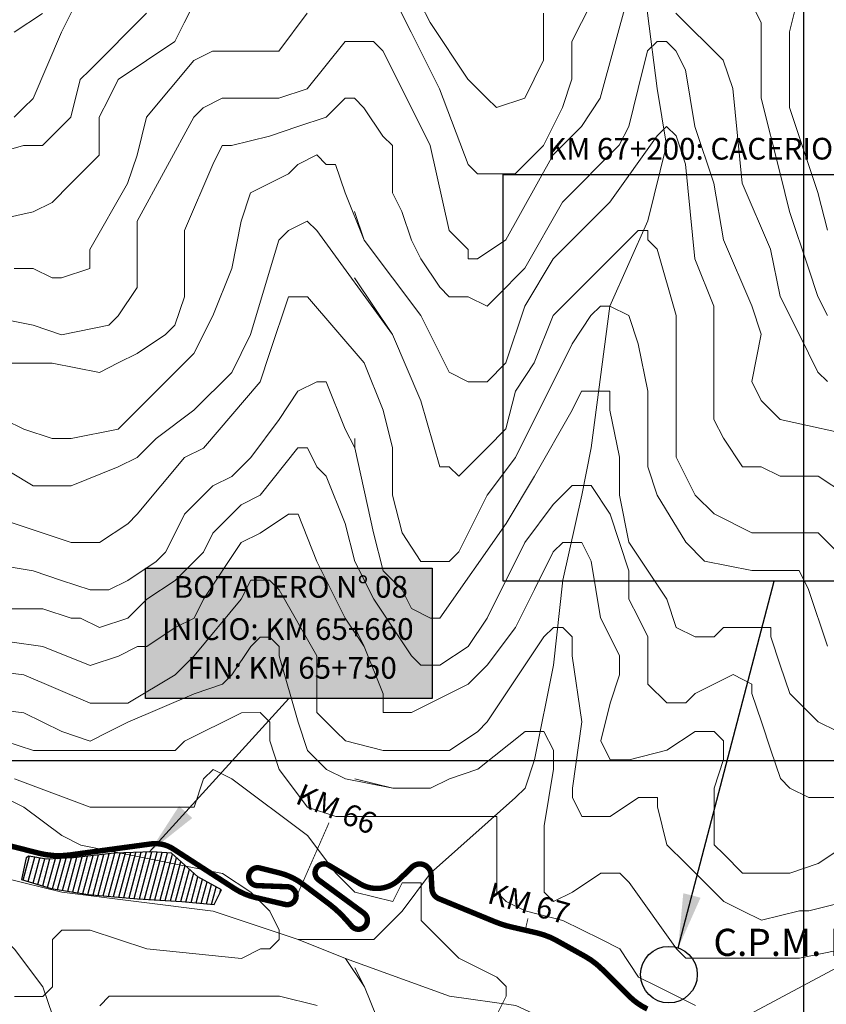
# Model space of a CAD drawing. Units: feet. Extents: x 177199 to 226668, y 8938151 to 8950846.
# Drawn here: x 190555 to 192042, y 8943551 to 8945366 of the extents above; entities that cross this region are included whole.
import ezdxf
from ezdxf.enums import TextEntityAlignment as Align

# ---------------------------------------------------------------- set-up
doc = ezdxf.new("R2010")
doc.units = ezdxf.units.FT
doc.header["$LTSCALE"] = 0.5
doc.header["$MEASUREMENT"] = 0
doc.layers.get('0').update_dxf_attribs({"linetype": 'CONTINUOUS'})
for name, color, linetype in [('CACERIOS', 7, 'CONTINUOUS'), ('COORDENADAS', 7, 'CONTINUOUS'), ('curvas', 8, 'CONTINUOUS'), ('EJE_ESTACA', 7, 'CONTINUOUS'), ('EJE_LINEA', 7, 'CONTINUOUS'), ('EJE_TEXTO', 1, 'CONTINUOUS'), ('FOTOS', 7, 'CONTINUOUS'), ('malla', 8, 'CONTINUOUS'), ('POBLADOS', 7, 'CONTINUOUS'), ('RIOS', 150, 'CONTINUOUS')]:
    doc.layers.add(name, color=color, linetype=linetype)
doc.styles.add('ARIAL', font='ARIAL.TTF')
doc.styles.add('M', font='romand.shx')
doc.styles.add('WMF-Arial0', font='ARIAL.TTF')
doc.styles.add('WMF-System11', font='txt')
doc.dimstyles.get("Standard").update_dxf_attribs({"dimtxt": 6, "dimasz": 100, "dimexe": 0.18, "dimexo": 0.0625, "dimgap": 0.09, "dimtad": 0, "dimtih": 1, "dimtoh": 1, "dimdec": 4, "dimzin": 4, "dimdsep": 46, "dimtxsty": 'Standard', "dimcen": 0.09, "dimaunit": 1, "dimadec": 4, "dimazin": 1, "dimtfac": 1, "dimtdec": 4, "dimtofl": 0, "dimtmove": 2, "dimatfit": 3, "dimfxl": 0, "dimtolj": 1, "dimtzin": 0, "dimarcsym": 0})
picture_1 = doc.add_image_def('image8.jpg', size_in_pixel=(640, 480))

msp = doc.modelspace()

# ---------------------------------------------------------------- hatches: boundary and pattern name
msp.add_hatch(color=254).paths.add_polyline_path([(191315.4, 8944354.7), (190786.6, 8944354.7), (190786.6, 8944114.6), (191315.4, 8944114.6)])
h = msp.add_hatch()
h.set_pattern_fill('SACNCR', color=256, scale=100, angle=30, style=0)
h.set_pattern_definition([(75, (-634497.745, 48559.816), (-9.055554621, 2.426428548), []), (75, (-634492.004, 48563.13), (-9.055554621, 2.426428548), [0, -9.375])])
h.paths.add_polyline_path([(190883.5, 8943785.9), (190834.7, 8943829.2), (190799.5, 8943831.9), (190729.1, 8943829.2), (190650, 8943820.7), (190650, 8943820.9), (190604.5, 8943818.3), (190572, 8943823.7), (190566.6, 8943821), (190558.5, 8943780.5), (190612.7, 8943764.2), (190680.4, 8943753.4), (190772.4, 8943745.3), (190853.7, 8943739.9), (190913.2, 8943734.4), (190926.8, 8943761.5)])

# ---------------------------------------------------------------- linework, layer by layer
msp.add_lwpolyline([(190786.6, 8944354.7), (191315.4, 8944354.7), (191315.4, 8944114.6), (190786.6, 8944114.6)], close=True)
at = {"flags": 128}
msp.add_lwpolyline([(190566.6, 8943821), (190558.5, 8943780.5), (190612.7, 8943764.2), (190680.4, 8943753.4), (190772.4, 8943745.3), (190853.7, 8943739.9), (190913.2, 8943734.4), (190926.8, 8943761.5), (190883.5, 8943785.9), (190834.7, 8943829.2), (190799.5, 8943831.9), (190729.1, 8943829.2), (190653.3, 8943821), (190604.5, 8943818.3), (190572, 8943823.7), (190566.6, 8943821)], dxfattribs=at)
at = {"layer": 'CACERIOS'}
msp.add_circle((191751.8, 8943605.3), 52.2, dxfattribs=at)
at = {"layer": 'curvas', "lineweight": 0}
for points in [[(191642.6, 8945465.8), (191590.4, 8945361.2), (191573, 8945326.3), (191573, 8945256.6), (191555.6, 8945204.3), (191520.8, 8945134.6), (191468.5, 8945082.3), (191433.7, 8945082.2), (191398.8, 8945082.2), (191381.4, 8945099.6), (191329, 8945239.1), (191276.7, 8945343.6), (191241.8, 8945413.3)], [(191642.6, 8945465.8), (191590.4, 8945361.2), (191573, 8945326.3), (191573, 8945256.6), (191555.6, 8945204.3), (191520.8, 8945134.6), (191468.5, 8945082.3), (191433.7, 8945082.2), (191398.8, 8945082.2), (191381.4, 8945099.6), (191329, 8945239.1), (191276.7, 8945343.6), (191241.8, 8945413.3)], [(192043.8, 8944978), (192026.3, 8945047.7), (191974, 8945204.5), (191973.9, 8945256.8), (191973.9, 8945344), (191991.3, 8945413.7)], [(192043.8, 8944978), (192026.3, 8945047.7), (191974, 8945204.5), (191973.9, 8945256.8), (191973.9, 8945344), (191991.3, 8945413.7)], [(190875.7, 8945395.7), (190858.3, 8945360.8), (190840.9, 8945326), (190736.4, 8945256.2), (190719, 8945221.3), (190701.5, 8945186.4), (190701.6, 8945116.7), (190649.3, 8945064.4), (190614.5, 8945029.5), (190579.6, 8945012.1), (190422.8, 8944977.1)], [(191520.7, 8945378.6), (191520.7, 8945343.7), (191520.7, 8945291.5), (191485.9, 8945221.7), (191433.6, 8945204.3), (191416.2, 8945221.7), (191381.3, 8945256.5), (191311.5, 8945361.1), (191294.1, 8945395.9)], [(191520.7, 8945378.6), (191520.7, 8945343.7), (191520.7, 8945291.5), (191485.9, 8945221.7), (191433.6, 8945204.3), (191416.2, 8945221.7), (191381.3, 8945256.5), (191311.5, 8945361.1), (191294.1, 8945395.9)], [(192043.9, 8944821.1), (192026.4, 8944856), (192009, 8944908.2), (191974.1, 8945012.8), (191956.6, 8945082.5), (191921.7, 8945221.9), (191921.6, 8945344), (191921.6, 8945361.4), (191904.1, 8945396.2)], [(192043.9, 8944821.1), (192026.4, 8944856), (192009, 8944908.2), (191974.1, 8945012.8), (191956.6, 8945082.5), (191921.7, 8945221.9), (191921.6, 8945344), (191921.6, 8945361.4), (191904.1, 8945396.2)], [(190788.6, 8945378.2), (190684.1, 8945273.6), (190666.6, 8945256.1), (190649.2, 8945186.4), (190614.4, 8945151.5), (190597, 8945134.1), (190562.1, 8945134.1), (190440.1, 8945099.1)], [(190596.9, 8945378.1), (190544.6, 8945343.2)], [(191084.9, 8945378.4), (191032.7, 8945308.6), (190962.9, 8945308.6), (190910.6, 8945308.6), (190875.8, 8945291.1), (190788.7, 8945186.5), (190771.3, 8945116.8), (190753.9, 8945064.5), (190684.2, 8944942.4), (190684.3, 8944907.5), (190632, 8944890.1), (190614.5, 8944890.1), (190579.7, 8944907.5), (190544.8, 8944907.5)], [(192113.7, 8944594.5), (191956.8, 8944629.3), (191922, 8944664.2), (191904.5, 8944699), (191921.9, 8944786.2), (191904.4, 8944838.5), (191852.1, 8944960.4), (191834.6, 8945065), (191799.7, 8945169.6), (191782.2, 8945274.2), (191764.7, 8945309), (191747.3, 8945326.4), (191729.9, 8945326.4), (191712.5, 8945309), (191695.1, 8945239.3), (191677.7, 8945169.5), (191660.3, 8945134.7), (191555.7, 8945030), (191486.1, 8944908), (191433.8, 8944855.6), (191416.4, 8944838.2), (191381.5, 8944855.6), (191346.6, 8944855.6), (191329.2, 8944873), (191294.3, 8944925.3), (191276.9, 8944960.1), (191259.4, 8945012.4), (191242, 8945047.3), (191241.9, 8945134.4), (191224.5, 8945151.9), (191189.6, 8945204.1), (191172.1, 8945221.5), (191154.7, 8945221.5), (191119.9, 8945186.7), (191067.6, 8945169.2), (191015.3, 8945151.7), (190945.6, 8945134.3), (190928.2, 8945134.3), (190910.8, 8945099.4), (190858.5, 8944977.4), (190858.6, 8944855.3), (190841.2, 8944803), (190823.8, 8944785.6), (190771.5, 8944750.7), (190736.6, 8944733.3), (190701.8, 8944715.8), (190614.6, 8944733.2), (190492.6, 8944733.1)], [(192113.7, 8944594.5), (191956.8, 8944629.3), (191922, 8944664.2), (191904.5, 8944699), (191921.9, 8944786.2), (191904.4, 8944838.5), (191852.1, 8944960.4), (191834.6, 8945065), (191799.7, 8945169.6), (191782.2, 8945274.2), (191764.7, 8945309), (191747.3, 8945326.4), (191729.9, 8945326.4), (191712.5, 8945309), (191695.1, 8945239.3), (191677.7, 8945169.5), (191660.3, 8945134.7), (191555.7, 8945030), (191486.1, 8944908), (191433.8, 8944855.6), (191416.4, 8944838.2), (191381.5, 8944855.6), (191346.6, 8944855.6), (191329.2, 8944873), (191294.3, 8944925.3), (191276.9, 8944960.1), (191259.4, 8945012.4), (191242, 8945047.3), (191241.9, 8945134.4), (191224.5, 8945151.9), (191189.6, 8945204.1), (191172.1, 8945221.5)], [(192078.9, 8944489.9), (192026.6, 8944524.8), (191956.9, 8944524.7), (191922, 8944542.1), (191887.2, 8944542.1), (191852.3, 8944594.4), (191834.8, 8944629.3), (191834.8, 8944681.5), (191834.7, 8944803.6), (191834.7, 8944838.4), (191799.8, 8944925.6), (191782.3, 8945099.9), (191764.8, 8945152.1), (191747.4, 8945169.6), (191730, 8945152.1), (191642.9, 8945030.1), (191590.6, 8944977.7), (191573.2, 8944960.3), (191538.4, 8944925.4), (191486.1, 8944838.2), (191451.3, 8944733.6), (191416.5, 8944698.8), (191381.6, 8944698.7), (191346.7, 8944716.2), (191294.4, 8944820.7), (191189.7, 8944960.1), (191154.8, 8945047.2), (191137.4, 8945099.5), (191119.9, 8945099.5), (191102.5, 8945116.9), (191067.6, 8945099.5), (191050.2, 8945082), (190980.5, 8945047.1), (190963.1, 8944994.8), (190945.7, 8944907.7), (190910.9, 8944820.5), (190876.1, 8944750.8), (190789, 8944663.6), (190736.7, 8944611.2), (190649.6, 8944593.8), (190614.7, 8944593.8), (190562.4, 8944611.2), (190527.5, 8944628.6)], [(192078.9, 8944489.9), (192026.6, 8944524.8), (191956.9, 8944524.7), (191922, 8944542.1), (191887.2, 8944542.1), (191852.3, 8944594.4), (191834.8, 8944629.3), (191834.8, 8944681.5), (191834.7, 8944803.6), (191834.7, 8944838.4), (191799.8, 8944925.6), (191782.3, 8945099.9), (191764.8, 8945152.1), (191747.4, 8945169.6), (191730, 8945152.1), (191642.9, 8945030.1), (191590.6, 8944977.7), (191573.2, 8944960.3), (191538.4, 8944925.4), (191486.1, 8944838.2), (191451.3, 8944733.6), (191416.5, 8944698.8), (191381.6, 8944698.7), (191346.7, 8944716.2), (191294.4, 8944820.7), (191189.7, 8944960.1), (191172.3, 8945012.4)], [(192131.3, 8944315.7), (192026.7, 8944420.2), (192009.2, 8944420.2), (191957, 8944420.2), (191904.7, 8944420.1), (191834.9, 8944454.9), (191800, 8944489.8), (191765.1, 8944559.5), (191765.1, 8944594.4), (191765.1, 8944716.4), (191765, 8944786.1), (191765, 8944821), (191730.1, 8944943), (191712.6, 8944960.4), (191712.6, 8944977.8), (191695.2, 8944977.8), (191677.8, 8944960.4), (191642.9, 8944925.5), (191538.4, 8944820.8), (191503.6, 8944733.7), (191468.8, 8944681.4), (191451.4, 8944611.6), (191416.5, 8944576.7), (191364.3, 8944524.4), (191346.8, 8944541.8), (191329.4, 8944541.8), (191294.5, 8944663.8), (191242.1, 8944785.8), (191102.6, 8944977.5), (191085.1, 8944994.9), (191050.3, 8944977.5), (191032.8, 8944960), (190980.6, 8944785.7), (190945.8, 8944715.9), (190876.1, 8944646.2), (190806.4, 8944593.9), (190771.6, 8944559), (190736.7, 8944541.5), (190649.6, 8944506.6), (190597.3, 8944506.6), (190579.9, 8944506.6), (190492.7, 8944558.8)], [(192131.3, 8944315.7), (192026.7, 8944420.2), (192009.2, 8944420.2), (191957, 8944420.2), (191904.7, 8944420.1), (191834.9, 8944454.9), (191800, 8944489.8), (191765.1, 8944559.5), (191765.1, 8944594.4), (191765.1, 8944716.4), (191765, 8944786.1), (191765, 8944821), (191730.1, 8944943), (191712.6, 8944960.4), (191712.6, 8944977.8), (191695.2, 8944977.8), (191677.8, 8944960.4), (191642.9, 8944925.5), (191538.4, 8944820.8), (191503.6, 8944733.7), (191468.8, 8944681.4), (191451.4, 8944611.6), (191416.5, 8944576.7), (191364.3, 8944524.4), (191346.8, 8944541.8), (191329.4, 8944541.8), (191294.5, 8944663.8), (191242.1, 8944785.8), (191172.3, 8944890.4)], [(192061.7, 8944054.2), (192026.9, 8944071.6), (191974.5, 8944123.8), (191957.1, 8944176.1), (191939.6, 8944228.4), (191939.6, 8944245.8), (191904.8, 8944245.8), (191887.3, 8944245.8), (191852.5, 8944245.8), (191835, 8944228.4), (191800.2, 8944228.3), (191765.3, 8944245.7), (191747.9, 8944298), (191678.1, 8944402.6), (191660.6, 8944489.7), (191660.6, 8944559.4), (191643.1, 8944646.6), (191643.1, 8944681.4), (191625.6, 8944681.4), (191590.8, 8944681.4), (191573.4, 8944646.5), (191503.7, 8944524.5), (191451.5, 8944437.3), (191329.5, 8944262.9), (191312.1, 8944262.9), (191277.2, 8944280.3), (191259.8, 8944315.2), (191224.9, 8944350), (191207.4, 8944419.8), (191172.5, 8944576.6), (191155, 8944611.5), (191120.1, 8944698.6), (191102.7, 8944698.6), (191067.9, 8944681.1), (191033, 8944628.8), (190980.8, 8944559.1), (190945.9, 8944524.2), (190911.1, 8944506.8), (190893.6, 8944489.3), (190858.8, 8944454.4), (190841.4, 8944419.6), (190824, 8944384.7), (190806.6, 8944367.3), (190754.3, 8944332.4), (190719.4, 8944314.9), (190684.6, 8944314.9), (190632.3, 8944332.3), (190580, 8944349.7), (190475.4, 8944367.1)], [(192061.7, 8944054.2), (192026.9, 8944071.6), (191974.5, 8944123.8), (191957.1, 8944176.1), (191939.6, 8944228.4), (191939.6, 8944245.8), (191904.8, 8944245.8), (191887.3, 8944245.8), (191852.5, 8944245.8), (191835, 8944228.4), (191800.2, 8944228.3), (191765.3, 8944245.7), (191747.9, 8944298), (191678.1, 8944402.6), (191660.6, 8944489.7), (191660.6, 8944559.4), (191643.1, 8944646.6), (191643.1, 8944681.4), (191625.6, 8944681.4), (191590.8, 8944681.4), (191573.4, 8944646.5), (191503.7, 8944524.5), (191451.5, 8944437.3), (191329.5, 8944262.9), (191312.1, 8944262.9), (191277.2, 8944280.3), (191259.8, 8944315.2), (191224.9, 8944350), (191207.4, 8944419.8), (191172.5, 8944576.6), (191172.5, 8944594)], [(192061.8, 8943932.1), (192009.5, 8943932.1), (191974.6, 8943949.5), (191957.2, 8943967), (191939.7, 8944019.2), (191922.3, 8944071.5), (191904.8, 8944123.8), (191904.8, 8944141.2), (191869.9, 8944158.6), (191800.2, 8944123.7), (191782.8, 8944106.3), (191748, 8944106.3), (191713.1, 8944141.1), (191713, 8944228.3), (191695.6, 8944263.1), (191678.1, 8944298), (191678.1, 8944350.3), (191643.2, 8944454.8), (191608.3, 8944507.1), (191573.4, 8944507.1), (191538.6, 8944472.2), (191486.3, 8944402.5), (191416.7, 8944263), (191381.9, 8944210.7), (191329.6, 8944175.8), (191294.7, 8944175.8), (191277.3, 8944193.2), (191207.5, 8944297.7), (191172.6, 8944367.4), (191155.1, 8944437.2), (191120.2, 8944524.3), (191102.8, 8944541.7), (191085.3, 8944576.6), (191067.9, 8944576.6), (190998.2, 8944489.4), (190963.4, 8944471.9), (190928.5, 8944437), (190911.1, 8944419.6), (190893.7, 8944384.7), (190876.3, 8944367.3), (190841.4, 8944332.4), (190789.2, 8944297.5), (190754.3, 8944262.6), (190702, 8944245.2), (190667.2, 8944262.6), (190649.7, 8944262.6), (190597.4, 8944280), (190510.3, 8944279.9)], [(192061.8, 8943932.1), (192009.5, 8943932.1), (191974.6, 8943949.5), (191957.2, 8943967), (191939.7, 8944019.2), (191922.3, 8944071.5), (191904.8, 8944123.8), (191904.8, 8944141.2), (191869.9, 8944158.6), (191800.2, 8944123.7), (191782.8, 8944106.3), (191748, 8944106.3), (191713.1, 8944141.1), (191713, 8944228.3), (191695.6, 8944263.1), (191678.1, 8944298), (191678.1, 8944350.3), (191643.2, 8944454.8), (191608.3, 8944507.1), (191573.4, 8944507.1), (191538.6, 8944472.2), (191486.3, 8944402.5), (191416.7, 8944263), (191381.9, 8944210.7), (191329.6, 8944175.8), (191294.7, 8944175.8), (191277.3, 8944193.2), (191207.5, 8944297.7), (191172.6, 8944367.4), (191172.6, 8944367.4)], [(192131.5, 8943879.9), (192027, 8943810.1), (191974.7, 8943792.7), (191939.9, 8943792.6), (191887.6, 8943792.6), (191852.7, 8943827.5), (191835.2, 8943844.9), (191835.2, 8943879.7), (191835.2, 8943914.6), (191835.2, 8943949.5), (191852.6, 8944001.8), (191852.6, 8944036.6), (191835.1, 8944054), (191817.7, 8944054), (191800.3, 8944054), (191748, 8944019.1), (191678.3, 8944001.7), (191660.9, 8944001.7), (191643.4, 8944001.7), (191626, 8944036.5), (191643.4, 8944106.2), (191660.8, 8944158.5), (191660.8, 8944193.4), (191643.3, 8944228.2), (191625.9, 8944263.1), (191608.4, 8944367.7), (191590.9, 8944402.5), (191573.5, 8944402.5), (191556.1, 8944402.5), (191538.6, 8944385.1), (191503.8, 8944315.3), (191469, 8944245.6), (191416.7, 8944175.8), (191381.9, 8944141), (191277.3, 8944088.6), (191242.5, 8944088.6), (191225, 8944088.6), (191225, 8944123.4), (191190.1, 8944210.6), (191155.2, 8944262.9), (191102.9, 8944367.4), (191068, 8944454.5), (191050.5, 8944454.5), (190998.3, 8944419.6), (190963.4, 8944402.2), (190893.7, 8944297.6), (190876.3, 8944262.7), (190841.5, 8944245.3), (190789.2, 8944210.4), (190771.8, 8944210.4), (190736.9, 8944192.9), (190684.6, 8944175.5), (190597.5, 8944210.3), (190475.4, 8944227.6)], [(192131.5, 8943879.9), (192027, 8943810.1), (191974.7, 8943792.7), (191939.9, 8943792.6), (191887.6, 8943792.6), (191852.7, 8943827.5), (191835.2, 8943844.9), (191835.2, 8943879.7), (191835.2, 8943914.6), (191835.2, 8943949.5), (191852.6, 8944001.8), (191852.6, 8944036.6), (191835.1, 8944054), (191817.7, 8944054), (191800.3, 8944054), (191748, 8944019.1), (191678.3, 8944001.7), (191660.9, 8944001.7), (191643.4, 8944001.7), (191626, 8944036.5), (191643.4, 8944106.2), (191660.8, 8944158.5), (191660.8, 8944193.4), (191643.3, 8944228.2), (191625.9, 8944263.1), (191608.4, 8944367.7), (191590.9, 8944402.5), (191573.5, 8944402.5), (191556.1, 8944402.5), (191538.6, 8944385.1), (191503.8, 8944315.3), (191469, 8944245.6), (191416.7, 8944175.8), (191381.9, 8944141), (191277.3, 8944088.6), (191242.5, 8944088.6), (191225, 8944088.6), (191225, 8944123.4), (191190.1, 8944210.6), (191172.7, 8944245.4)], [(190423.2, 8944105.6), (190562.7, 8944088.2), (190597.5, 8944070.8), (190632.4, 8944053.4), (190684.7, 8944036), (190719.6, 8944053.5), (190754.4, 8944070.9), (190876.4, 8944123.3), (190928.7, 8944140.7), (190946.1, 8944158.2), (190980.9, 8944210.5), (190998.4, 8944227.9), (191015.8, 8944227.9), (191033.2, 8944210.5), (191033.2, 8944193.1), (191068.2, 8944071.1), (191085.6, 8944018.8), (191120.5, 8943983.9), (191155.4, 8943966.5), (191242.5, 8943949.1), (191312.3, 8943949.2), (191347.1, 8943966.6), (191399.4, 8943984.1), (191486.5, 8944053.9), (191503.9, 8944053.9), (191521.4, 8944053.9), (191538.8, 8944019), (191538.8, 8943984.2), (191521.5, 8943879.6), (191521.5, 8943827.3), (191521.5, 8943757.6), (191539, 8943740.1), (191573.8, 8943757.6), (191626.1, 8943792.5), (191661, 8943792.5), (191678.4, 8943775.1), (191765.6, 8943653.1), (191783.1, 8943635.7), (191817.9, 8943635.7), (191939.9, 8943635.8), (191992.2, 8943635.8), (192079.4, 8943653.3)], [(191800.5, 8943548.5), (191730.8, 8943583.4), (191695.9, 8943600.8), (191661, 8943653), (191626.2, 8943670.5), (191556.4, 8943705.3), (191486.7, 8943722.7), (191451.8, 8943740.1), (191434.4, 8943757.5), (191434.4, 8943774.9), (191434.3, 8943879.5), (191434.3, 8943897), (191416.9, 8943896.9), (191399.4, 8943896.9), (191277.4, 8943896.9), (191138, 8943896.8), (191085.7, 8943914.2), (191033.4, 8943983.9), (191015.9, 8944036.2), (191015.9, 8944071), (190998.4, 8944088.5), (190963.6, 8944088.4), (190859, 8944036.1), (190841.6, 8944018.7), (190754.4, 8944018.6), (190649.9, 8944018.6), (190580.1, 8944018.5), (190527.8, 8944035.9)], [(191172.8, 8943966.5), (191242.5, 8943949.1), (191312.3, 8943949.2), (191347.1, 8943966.6), (191399.4, 8943984.1), (191486.5, 8944053.9), (191503.9, 8944053.9), (191521.4, 8944053.9), (191538.8, 8944019), (191538.8, 8943984.2), (191521.5, 8943879.6), (191521.5, 8943827.3), (191521.5, 8943757.6), (191539, 8943740.1), (191573.8, 8943757.6), (191626.1, 8943792.5), (191661, 8943792.5), (191678.4, 8943775.1), (191765.6, 8943653.1), (191783.1, 8943635.7), (191817.9, 8943635.7), (191939.9, 8943635.8), (191992.2, 8943635.8), (192079.4, 8943653.3)], [(191434.5, 8943530.9), (191451.9, 8943565.8), (191451.9, 8943583.2), (191434.5, 8943600.6), (191364.7, 8943635.5), (191312.4, 8943687.7), (191295, 8943705.1), (191294.9, 8943757.4), (191294.9, 8943774.9), (191277.5, 8943774.9), (191260.1, 8943774.8), (191242.7, 8943740), (191172.9, 8943757.4), (191138, 8943792.2), (191085.7, 8943861.9), (190946.2, 8943966.4), (190911.3, 8943983.8), (190893.9, 8943966.4), (190876.5, 8943914.1), (190684.8, 8943914), (190545.3, 8943966.2)], [(191800.5, 8943548.5), (191730.8, 8943583.4), (191695.9, 8943600.8), (191661, 8943653), (191626.2, 8943670.5), (191556.4, 8943705.3), (191486.7, 8943722.7), (191451.8, 8943740.1), (191434.4, 8943757.5), (191434.4, 8943774.9), (191434.3, 8943879.5), (191434.3, 8943897), (191416.9, 8943896.9), (191399.4, 8943896.9), (191277.4, 8943896.9), (191172.8, 8943896.8)], [(191434.5, 8943530.9), (191451.9, 8943565.8), (191451.9, 8943583.2), (191434.5, 8943600.6), (191364.7, 8943635.5), (191312.4, 8943687.7), (191295, 8943705.1), (191294.9, 8943757.4), (191294.9, 8943774.9), (191277.5, 8943774.9), (191260.1, 8943774.8), (191242.7, 8943740), (191172.9, 8943757.4)], [(190702.4, 8943548), (190719.8, 8943565.4), (190772.1, 8943565.4), (190876.7, 8943565.5), (190911.6, 8943565.5), (190963.9, 8943565.5), (191033.6, 8943565.6), (191103.3, 8943548.2)]]:
    msp.add_lwpolyline(points, dxfattribs=at)
at = {"layer": 'curvas', "color": 24, "lineweight": 0}
for points in [[(191677.5, 8945413.6), (191625.3, 8945221.8), (191590.5, 8945169.5), (191538.2, 8945117.2), (191451.2, 8944960.2), (191398.9, 8944925.3), (191381.5, 8944925.3), (191381.5, 8944942.8), (191346.6, 8944977.6), (191311.6, 8945134.5), (191294.2, 8945169.3), (191224.4, 8945308.7), (191207, 8945326.2), (191189.5, 8945326.1), (191154.7, 8945326.1), (191085, 8945238.9), (191032.7, 8945221.5), (190980.4, 8945221.4), (190928.1, 8945221.4), (190893.3, 8945204), (190875.8, 8945186.5), (190771.4, 8944994.7), (190771.4, 8944942.4), (190771.4, 8944872.7), (190736.6, 8944820.4), (190719.2, 8944803), (190632, 8944785.5), (190579.7, 8944802.9), (190492.6, 8944820.3)], [(190666.6, 8945413), (190631.7, 8945343.3), (190579.5, 8945221.2), (190562.1, 8945203.8), (190544.7, 8945186.4)], [(191677.5, 8945413.6), (191625.3, 8945221.8), (191590.5, 8945169.5), (191538.2, 8945117.2), (191451.2, 8944960.2), (191398.9, 8944925.3), (191381.5, 8944925.3), (191381.5, 8944942.8), (191346.6, 8944977.6), (191311.6, 8945134.5), (191294.2, 8945169.3), (191224.4, 8945308.7), (191207, 8945326.2), (191189.5, 8945326.1), (191172.1, 8945326.1)], [(192044, 8944699.1), (192026.5, 8944716.5), (191991.6, 8944786.2), (191956.7, 8944855.9), (191939.2, 8944943.1), (191886.9, 8945065.1), (191869.4, 8945239.3), (191851.9, 8945291.6), (191764.7, 8945378.7)], [(192044, 8944699.1), (192026.5, 8944716.5), (191991.6, 8944786.2), (191956.7, 8944855.9), (191939.2, 8944943.1), (191886.9, 8945065.1), (191869.4, 8945239.3), (191851.9, 8945291.6), (191764.7, 8945378.7)], [(192044.2, 8944211), (192009.3, 8944315.6), (191991.9, 8944350.4), (191939.6, 8944350.4), (191904.7, 8944350.4), (191817.5, 8944367.8), (191782.7, 8944402.6), (191730.3, 8944489.8), (191712.9, 8944542), (191712.8, 8944594.3), (191712.8, 8944681.5), (191695.3, 8944768.6), (191677.9, 8944820.9), (191643, 8944838.3), (191625.5, 8944838.3), (191608.1, 8944820.9), (191573.3, 8944768.6), (191468.8, 8944559.3), (191416.6, 8944489.6), (191364.3, 8944385), (191346.9, 8944367.5), (191329.5, 8944367.5), (191312, 8944367.5), (191294.6, 8944367.5), (191259.7, 8944419.8), (191242.3, 8944489.5), (191242.2, 8944576.7), (191224.7, 8944646.4), (191189.8, 8944733.5), (191085.2, 8944855.5), (191050.3, 8944855.4), (191015.5, 8944750.8), (190998.1, 8944698.5), (190893.6, 8944576.5), (190858.7, 8944559), (190771.6, 8944454.4), (190754.2, 8944436.9), (190702, 8944402.1), (190684.5, 8944402), (190649.7, 8944402), (190492.8, 8944454.2)], [(192044.2, 8944211), (192009.3, 8944315.6), (191991.9, 8944350.4), (191939.6, 8944350.4), (191904.7, 8944350.4), (191817.5, 8944367.8), (191782.7, 8944402.6), (191730.3, 8944489.8), (191712.9, 8944542), (191712.8, 8944594.3), (191712.8, 8944681.5), (191695.3, 8944768.6), (191677.9, 8944820.9), (191643, 8944838.3), (191625.5, 8944838.3), (191608.1, 8944820.9), (191573.3, 8944768.6), (191468.8, 8944559.3), (191416.6, 8944489.6), (191364.3, 8944385), (191346.9, 8944367.5), (191329.5, 8944367.5), (191312, 8944367.5), (191294.6, 8944367.5), (191259.7, 8944419.8), (191242.3, 8944489.5), (191242.2, 8944576.7), (191224.7, 8944646.4), (191189.8, 8944733.5), (191085.2, 8944855.5)], [(192149, 8943757.9), (192009.6, 8943723), (191992.2, 8943722.9), (191922.5, 8943705.5), (191887.6, 8943722.9), (191852.7, 8943740.3), (191783, 8943810), (191748.1, 8943844.8), (191730.6, 8943914.5), (191730.6, 8943932), (191713.2, 8943932), (191695.8, 8943932), (191643.5, 8943897.1), (191626, 8943897.1), (191608.6, 8943897), (191591.2, 8943897), (191573.7, 8943931.9), (191573.7, 8943949.3), (191591.1, 8944071.3), (191573.6, 8944193.4), (191573.6, 8944228.2), (191556.1, 8944245.6), (191538.7, 8944245.6), (191521.3, 8944228.2), (191416.8, 8944071.3), (191399.4, 8944053.8), (191347.1, 8944018.9), (191259.9, 8944018.9), (191225.1, 8944018.9), (191155.3, 8944036.3), (191137.9, 8944053.7), (191120.5, 8944071.1), (191103, 8944088.5), (191103, 8944193.1), (191033.2, 8944315.1), (191015.7, 8944332.5), (190998.3, 8944332.5), (190980.9, 8944332.5), (190963.5, 8944297.6), (190876.4, 8944193), (190841.5, 8944158.1), (190754.4, 8944105.8), (190719.5, 8944105.7), (190684.7, 8944105.7), (190562.6, 8944158), (190423.2, 8944175.3)], [(192149, 8943757.9), (192009.6, 8943723), (191992.2, 8943722.9), (191922.5, 8943705.5), (191887.6, 8943722.9), (191852.7, 8943740.3), (191783, 8943810), (191748.1, 8943844.8), (191730.6, 8943914.5), (191730.6, 8943932), (191713.2, 8943932), (191695.8, 8943932), (191643.5, 8943897.1), (191626, 8943897.1), (191608.6, 8943897), (191591.2, 8943897), (191573.7, 8943931.9), (191573.7, 8943949.3), (191591.1, 8944071.3), (191573.6, 8944193.4), (191573.6, 8944228.2), (191556.1, 8944245.6), (191538.7, 8944245.6), (191521.3, 8944228.2), (191416.8, 8944071.3), (191399.4, 8944053.8), (191347.1, 8944018.9), (191259.9, 8944018.9), (191225.1, 8944018.9), (191155.3, 8944036.3)], [(190545.5, 8943565.3), (190580.4, 8943565.3), (190597.8, 8943565.3), (190615.2, 8943582.8), (190615.2, 8943600.2), (190615.2, 8943669.9), (190632.6, 8943687.4), (190684.9, 8943687.4), (190789.5, 8943652.6), (190963.8, 8943635.2), (190998.7, 8943652.7), (191016.1, 8943652.7), (191033.5, 8943670.1), (191033.5, 8943687.6), (191016.1, 8943722.4), (190981.2, 8943757.3), (190928.9, 8943792.1), (190667.4, 8943844.3), (190632.5, 8943861.7), (190562.8, 8943913.9), (190527.9, 8943931.3)]]:
    msp.add_lwpolyline(points, dxfattribs=at)
at = {"layer": 'EJE_ESTACA'}
for p, q in [((190689.1, 8943829.9), (190688.6, 8943833.4)), ((190699, 8943831.3), (190698.5, 8943834.8)), ((190708.9, 8943832.6), (190708.4, 8943836.1)), ((190718.8, 8943834), (190718.4, 8943837.4)), ((190728.7, 8943835.3), (190728.3, 8943838.8)), ((190738.6, 8943836.7), (190738.2, 8943840.1)), ((190748.5, 8943838), (190748.1, 8943841.5)), ((190758.5, 8943839.3), (190758, 8943842.8)), ((191293.5, 8943807.6), (191293.7, 8943811.1)), ((190980.9, 8943793.7), (190977.9, 8943795.5)), ((190987.5, 8943799.5), (190986.1, 8943802.7)), ((190996.2, 8943800.5), (190996.9, 8943803.9)), ((191005.8, 8943798.1), (191006.7, 8943801.5)), ((191015.5, 8943795.7), (191016.4, 8943799.1)), ((191025.2, 8943793.3), (191026.1, 8943796.7)), ((191034.9, 8943790.8), (191035.8, 8943794.2)), ((191101.2, 8943793.3), (191097.7, 8943793.4)), ((191103.9, 8943801.7), (191101, 8943803.7)), ((191110.9, 8943807), (191109.7, 8943810.3)), ((191119.7, 8943807.4), (191120.6, 8943810.8)), ((191128.1, 8943803.1), (191129.9, 8943806.1)), ((191136.7, 8943798), (191138.5, 8943801)), ((191145.3, 8943792.9), (191147.1, 8943795.9)), ((191270, 8943793.4), (191267.6, 8943795.9)), ((191277.2, 8943800.3), (191274.7, 8943802.8)), ((191284.6, 8943805.9), (191283.2, 8943809.1)), ((191302.2, 8943805), (191304, 8943808)), ((191308.7, 8943798.6), (191311.7, 8943800.5)), ((190919.3, 8943782.4), (190921.2, 8943785.4)), ((190978.8, 8943785.1), (190975.3, 8943784.9)), ((191044.3, 8943787.9), (191045.5, 8943791.2)), ((191053.4, 8943784.2), (191054.9, 8943787.3)), ((191062.2, 8943779.7), (191063.9, 8943782.7)), ((191070.6, 8943774.5), (191072.5, 8943777.4)), ((191103.7, 8943784.9), (191100.8, 8943782.9)), ((191110.7, 8943778.7), (191108.6, 8943775.9)), ((191153.9, 8943787.7), (191155.7, 8943790.7)), ((191162.5, 8943782.6), (191164.2, 8943785.6)), ((191171, 8943777.5), (191172.8, 8943780.5)), ((191179.6, 8943772.4), (191181.4, 8943775.4)), ((191247.6, 8943773), (191245.7, 8943775.9)), ((191255.7, 8943779.4), (191253.3, 8943781.9)), ((191262.8, 8943786.4), (191260.4, 8943788.9)), ((191311.6, 8943790), (191315.1, 8943790.3)), ((191312.2, 8943780.1), (191315.6, 8943780.3)), ((191018.6, 8943770.3), (191018.5, 8943766.8)), ((191028.6, 8943769.9), (191028.5, 8943766.4)), ((191038.6, 8943769.5), (191038.5, 8943766)), ((191048.6, 8943769.2), (191048.5, 8943765.7)), ((191058.9, 8943765.6), (191056.8, 8943762.8)), ((191065.3, 8943756.8), (191062, 8943755.6)), ((191078.6, 8943768.7), (191080.7, 8943771.5)), ((191086.6, 8943762.6), (191088.7, 8943765.4)), ((191094.6, 8943756.6), (191096.7, 8943759.4)), ((191118.8, 8943772.8), (191116.7, 8943769.9)), ((191126.8, 8943766.8), (191124.7, 8943764)), ((191134.9, 8943760.9), (191132.8, 8943758.1)), ((191188.7, 8943767.6), (191190.1, 8943770.8)), ((191198.4, 8943764.3), (191199.2, 8943767.7)), ((191208.6, 8943762.7), (191208.8, 8943766.2)), ((191218.8, 8943762.8), (191218.5, 8943766.2)), ((191229, 8943764.5), (191228.1, 8943767.9)), ((191238.6, 8943768), (191237.2, 8943771.2)), ((191312.7, 8943770.1), (191316.2, 8943770.3)), ((191313.5, 8943759.9), (191316.9, 8943760.6)), ((191019.6, 8943738.8), (191020.4, 8943742.2)), ((191029.3, 8943736.5), (191030.1, 8943739.9)), ((191059.5, 8943736.8), (191057.3, 8943739.5)), ((191102.5, 8943750.6), (191104.6, 8943753.4)), ((191110.5, 8943744.6), (191112.6, 8943747.4)), ((191118.5, 8943738.6), (191120.6, 8943741.4)), ((191142.9, 8943755), (191140.9, 8943752.2)), ((191151, 8943749.1), (191148.9, 8943746.2)), ((191159, 8943743.1), (191157, 8943740.3)), ((191318.2, 8943750.2), (191320.9, 8943752.4)), ((191326.8, 8943743.8), (191328.2, 8943747)), ((191336, 8943740), (191337.4, 8943743.2)), ((191345.3, 8943736.2), (191346.6, 8943739.4)), ((191039.1, 8943734.3), (191039.9, 8943737.7)), ((191049.4, 8943732.7), (191049.2, 8943736.2)), ((191126.5, 8943732.6), (191128.6, 8943735.3)), ((191141.6, 8943719.7), (191144, 8943722.2)), ((191167.1, 8943737.2), (191165, 8943734.4)), ((191175.1, 8943731.3), (191173.1, 8943728.5)), ((191183.2, 8943725.3), (191181.1, 8943722.5)), ((191354.5, 8943732.4), (191355.9, 8943735.6)), ((191363.8, 8943728.6), (191365.1, 8943731.8)), ((191373, 8943724.8), (191374.4, 8943728)), ((191382.3, 8943721), (191383.6, 8943724.2)), ((191391.5, 8943717.2), (191392.9, 8943720.4)), ((191148.6, 8943712.7), (191151.1, 8943715.2)), ((191155.3, 8943705.4), (191158, 8943707.8)), ((191191.3, 8943719.3), (191189, 8943716.6)), ((191197.1, 8943710.1), (191193.7, 8943709.2)), ((191400.8, 8943713.4), (191402.1, 8943716.6)), ((191410, 8943709.6), (191411.4, 8943712.8)), ((191419.3, 8943705.8), (191420.6, 8943709)), ((191428.5, 8943702), (191429.9, 8943705.2)), ((191161.9, 8943697.9), (191164.5, 8943700.2)), ((191169.1, 8943690.4), (191171.1, 8943693.3)), ((191179.5, 8943687.2), (191179.5, 8943690.7)), ((191189.9, 8943690.5), (191187.9, 8943693.4)), ((191196.5, 8943699.2), (191193.3, 8943700.4)), ((191437.9, 8943698.3), (191439.1, 8943701.6)), ((191447.5, 8943695.1), (191448.5, 8943698.5)), ((191457.2, 8943692.4), (191458.1, 8943695.8)), ((191467, 8943690.1), (191467.8, 8943693.5)), ((191476.7, 8943687.8), (191477.5, 8943691.3)), ((191496.2, 8943683.3), (191497, 8943686.7)), ((191505.9, 8943681.1), (191506.7, 8943684.5)), ((191515.5, 8943678.6), (191516.5, 8943682)), ((191524.9, 8943675.5), (191526.1, 8943678.8)), ((191534, 8943671.7), (191535.5, 8943674.9)), ((191542.8, 8943667.3), (191544.5, 8943670.3)), ((191551.6, 8943662.4), (191553.3, 8943665.5)), ((191560.3, 8943657.5), (191562, 8943660.6)), ((191569, 8943652.7), (191570.7, 8943655.7)), ((191577.8, 8943647.8), (191579.5, 8943650.9)), ((191586.5, 8943642.9), (191588.2, 8943646)), ((191595.2, 8943638.1), (191596.9, 8943641.1)), ((191603.8, 8943633), (191605.6, 8943636)), ((191611.9, 8943627.4), (191614, 8943630.2)), ((191619.6, 8943621.3), (191621.9, 8943623.9)), ((191626.8, 8943614.6), (191629.3, 8943617)), ((191633.9, 8943607.5), (191636.4, 8943610)), ((191641, 8943600.4), (191643.5, 8943602.9)), ((191648.1, 8943593.4), (191650.6, 8943595.9)), ((191655.2, 8943586.3), (191657.6, 8943588.8)), ((191662.3, 8943579.3), (191664.7, 8943581.7)), ((191669.3, 8943572.2), (191671.8, 8943574.7)), ((191676.4, 8943565.1), (191678.9, 8943567.6)), ((191683.8, 8943558.2), (191686.1, 8943560.9)), ((191691.7, 8943551.9), (191693.8, 8943554.7))]:
    msp.add_line(p, q, dxfattribs=at)
at = {"layer": 'EJE_LINEA', "color": 6}
for p, q in [((190798.1, 8943844.7), (190797.6, 8943848.2)), ((190807.8, 8943845.1), (190807.9, 8943848.6)), ((190817.4, 8943843.8), (190818.1, 8943847.3)), ((190521.8, 8943842.1), (190563, 8943835.3)), ((190560.2, 8943835.1), (190561.1, 8943838.5)), ((190569.9, 8943832.6), (190570.8, 8943836)), ((190579.6, 8943830.2), (190580.4, 8943833.5)), ((190589.3, 8943827.7), (190590.1, 8943831.1)), ((190659.4, 8943825.9), (190658.9, 8943829.4)), ((190669.3, 8943827.2), (190668.8, 8943830.7)), ((190679.2, 8943828.6), (190678.7, 8943832.1)), ((190768.4, 8943840.7), (190767.9, 8943844.2)), ((190778.3, 8943842), (190777.8, 8943845.5)), ((190788.2, 8943843.4), (190787.7, 8943846.9)), ((190826.7, 8943841), (190828, 8943844.3)), ((190835.3, 8943836.7), (190837.2, 8943839.7)), ((190843.7, 8943831.3), (190845.6, 8943834.3)), ((190599.1, 8943825.5), (190599.8, 8943828.9)), ((190609.1, 8943824), (190609.6, 8943827.4)), ((190619.2, 8943823.1), (190619.4, 8943826.6)), ((190629.3, 8943822.9), (190629.3, 8943826.4)), ((190639.4, 8943823.4), (190639.1, 8943826.9)), ((190649.5, 8943824.6), (190649, 8943828)), ((190852.1, 8943825.9), (190854, 8943828.8)), ((190860.5, 8943820.5), (190862.4, 8943823.4)), ((190868.9, 8943815), (190870.8, 8943818)), ((190877.3, 8943809.6), (190879.2, 8943812.5)), ((190885.7, 8943804.2), (190887.6, 8943807.1)), ((190894.1, 8943798.7), (190896, 8943801.7)), ((190902.5, 8943793.3), (190904.4, 8943796.2)), ((190910.9, 8943787.9), (190912.8, 8943790.8)), ((190927.7, 8943777), (190929.6, 8943779.9)), ((190981.9, 8943776.9), (190979.2, 8943774.7)), ((190936.1, 8943771.6), (190938, 8943774.5)), ((190944.5, 8943766.1), (190946.4, 8943769.1)), ((190952.9, 8943760.7), (190954.7, 8943763.7)), ((190961.8, 8943755.8), (190963.4, 8943758.9)), ((190989.2, 8943771.9), (190988.1, 8943768.6)), ((190998.7, 8943771.1), (190998.5, 8943767.6)), ((191008.6, 8943770.7), (191008.5, 8943767.2)), ((190971, 8943751.6), (190972.3, 8943754.9)), ((190980.6, 8943748.2), (190981.6, 8943751.6)), ((190990.4, 8943745.6), (190991.2, 8943749.1)), ((191000.1, 8943743.4), (191000.9, 8943746.8)), ((191009.8, 8943741.1), (191010.6, 8943744.5)), ((191134.2, 8943726.3), (191136.4, 8943729))]:
    msp.add_line(p, q, dxfattribs=at)
at = {"layer": 'EJE_LINEA'}
for p, q in [((191102.2, 8943802.3), (191102.2, 8943802.3)), ((190977.2, 8943788.3), (190977.2, 8943788.3)), ((191064.4, 8943748.7), (191064.4, 8943748.7)), ((191191.5, 8943694.3), (191191.5, 8943694.3))]:
    msp.add_line(p, q, dxfattribs=at)
at = {"layer": 'EJE_LINEA', "color": 6, "const_width": 10}
for points in [[(190502.5, 8943851.7), (190589.7, 8943829.4)], [(190647.2, 8943826), (190797.1, 8943846.4)], [(190837.7, 8943837.3), (190951.3, 8943763.8)], [(191124.4, 8943807.3), (191182.5, 8943772.7)], [(190997.5, 8943802), (191033.4, 8943793)], [(191255.1, 8943781.3), (191277.8, 8943803.4)], [(191313.4, 8943789.5), (191314.8, 8943763.6)], [(191076.4, 8943772.5), (191125.3, 8943735.7)], [(191189.2, 8943718.8), (191106.1, 8943779.9)], [(191048.6, 8943767.4), (190992.9, 8943769.5)], [(190989.1, 8943747.7), (191044.2, 8943734.8)], [(191327.8, 8943745.3), (191430.4, 8943703.1)], [(191158, 8943705), (191166.9, 8943694.7)], [(191461.2, 8943693.2), (191508.1, 8943682.4)], [(191544.6, 8943668.3), (191597.5, 8943638.8)], [(191628.1, 8943615.7), (191678.7, 8943565.3)]]:
    msp.add_lwpolyline(points, dxfattribs=at)
at = {"layer": 'EJE_LINEA', "color": 6}
for points, const_width in [([(190837.7, 8943837.3, 0.17914), (190797.1, 8943846.4)], 10), ([(190589.7, 8943829.4, 0.096827), (190647.2, 8943826)], 10), ([(191124.4, 8943807.3, 0.400056), (191102.2, 8943802.3)], 10), ([(191313.4, 8943789.5, 0.645211), (191277.8, 8943803.4)], 10), ([(190977.2, 8943788.3, 0.444953), (190992.9, 8943769.5)], 10), ([(190997.5, 8943802, 0.444967), (190977.2, 8943788.3)], 10), ([(191076.4, 8943772.5, 0.100291), (191033.4, 8943793)], 10), ([(191102.2, 8943802.3, 0.400042), (191106.1, 8943779.9)], 10), ([(190973.7, 8943788.8, 0.444953), (190992.7, 8943766, 0.444953)], 0.25), ([(191182.5, 8943772.7, 0.339806), (191255.1, 8943781.3)], 10), ([(190951.3, 8943763.8, 0.086353), (190989.1, 8943747.7)], 10), ([(191064.4, 8943748.7, 0.442545), (191048.6, 8943767.4)], 10), ([(191314.8, 8943763.6, 0.290014), (191327.8, 8943745.3)], 10), ([(191044.2, 8943734.8, 0.442559), (191064.4, 8943748.7)], 10), ([(191158, 8943705, 0.053514), (191125.3, 8943735.7)], 10), ([(191191.5, 8943694.3, 0.447554), (191189.2, 8943718.8)], 10), ([(191430.4, 8943703.1, 0.040492), (191461.2, 8943693.2)], 10), ([(191166.9, 8943694.7, 0.447554), (191191.5, 8943694.3)], 10), ([(191544.6, 8943668.3, 0.070195), (191508.1, 8943682.4)], 10), ([(191628.1, 8943615.7, 0.068928), (191597.5, 8943638.8)], 10), ([(191678.7, 8943565.3, 0.085095), (191711.9, 8943542)], 10)]:
    msp.add_lwpolyline(points, format="xyb", dxfattribs=dict(at, const_width=const_width))
at = {"layer": 'EJE_TEXTO', "color": 12, "const_width": 1.5, "flags": 128}
for points in [[(191063.9, 8943746.3), (191125.3, 8943885.8)], [(191486.9, 8943687.3), (191491.9, 8943709.2)]]:
    msp.add_lwpolyline(points, dxfattribs=at)
at = {"layer": 'malla'}
for p, q in [((192000, 8950845.6), (192000, 8938150.7)), ((177198.8, 8944000), (226667.8, 8944000))]:
    msp.add_line(p, q, dxfattribs=at)
at = {"layer": 'RIOS', "lineweight": 0}
for points in [[(191729.7, 8945605.3), (191712.4, 8945378.7), (191729.9, 8945239.3), (191747.4, 8945134.7), (191712.6, 8944995.2), (191643, 8944838.3), (191608.3, 8944576.8), (191590.9, 8944489.7), (191556.1, 8944332.8), (191538.7, 8944175.9), (191504, 8944001.6), (191486.6, 8943949.3), (191469.2, 8943931.8), (191312.4, 8943792.3), (191260.1, 8943722.6), (191207.8, 8943670.2), (191190.4, 8943670.2), (191068.4, 8943670.2)], [(192775.6, 8945571), (192740.8, 8945483.8), (192723.4, 8945379.2), (192741, 8945117.8), (192810.8, 8944926.1), (192880.5, 8944856.4), (192915.4, 8944804.1), (192932.9, 8944699.6), (192950.4, 8944577.6), (192933, 8944542.7), (192828.5, 8944385.8), (192793.7, 8944298.6), (192724, 8944194), (192584.7, 8944037), (192427.9, 8943880), (192393, 8943845.2), (192323.3, 8943810.3), (192183.9, 8943705.6), (192114.2, 8943635.9), (192062, 8943618.4), (191800.6, 8943478.8), (191765.7, 8943461.4), (191696, 8943443.9)], [(192775.6, 8945571), (192740.8, 8945483.8), (192723.4, 8945379.2), (192741, 8945117.8), (192810.8, 8944926.1), (192880.5, 8944856.4), (192915.4, 8944804.1), (192932.9, 8944699.6), (192950.4, 8944577.6), (192933, 8944542.7), (192828.5, 8944385.8), (192793.7, 8944298.6), (192724, 8944194), (192584.7, 8944037), (192427.9, 8943880), (192393, 8943845.2), (192323.3, 8943810.3), (192183.9, 8943705.6), (192114.2, 8943635.9), (192062, 8943618.4), (191800.6, 8943478.8), (191765.7, 8943461.4), (191696, 8943443.9)], [(191068.4, 8943670.2), (190911.5, 8943722.4), (190632.6, 8943757.1), (190562.8, 8943774.5), (190493.1, 8943791.9), (190440.8, 8943791.8), (190388.5, 8943774.4)], [(190703, 8942432.4), (190668, 8942728.7), (190615.6, 8942937.8), (190615.5, 8943025), (190650.3, 8943112.2), (190650.3, 8943199.3), (190615.4, 8943338.7), (190615.3, 8943530.5), (190597.8, 8943582.8), (190545.5, 8943652.5), (190440.8, 8943757), (190388.5, 8943774.4)], [(191155.6, 8943635.3), (191068.4, 8943670.2)], [(191696, 8943443.9), (191469.4, 8943548.4), (191347.3, 8943565.7), (191155.6, 8943635.3)], [(191243.3, 8942485), (191330.4, 8942694.2), (191330.3, 8942798.8), (191312.8, 8942920.8), (191277.9, 8943042.8), (191225.5, 8943199.6), (191225.5, 8943269.3), (191225.4, 8943426.2), (191225.4, 8943495.9), (191190.4, 8943583.1), (191155.6, 8943635.3)], [(191156.3, 8942136.3), (191225.9, 8942380.4), (191243.3, 8942485), (191330.4, 8942694.2), (191330.3, 8942798.8), (191312.8, 8942920.8), (191277.9, 8943042.8), (191225.5, 8943199.6), (191225.5, 8943269.3), (191225.4, 8943426.2), (191225.4, 8943495.9), (191190.4, 8943583.1), (191173, 8943617.9)]]:
    msp.add_lwpolyline(points, dxfattribs=at)

# ---------------------------------------------------------------- texts
at = {"layer": 'CACERIOS', "style": 'WMF-Arial0'}
msp.add_text('C.P.M. RURASCA', height=50, rotation=0.0303, dxfattribs=at).set_placement((192092.4, 8943658.5), align=Align.MIDDLE)
at = {"layer": 'COORDENADAS', "style": 'M'}
msp.add_text('KM 67+200: CACERIO RURASHCA', height=40, rotation=0.0303, dxfattribs=at).set_placement((191938, 8945123.3), align=Align.MIDDLE)
at = {"layer": 'EJE_TEXTO', "color": 12, "style": 'ARIAL'}
for s, rotation, p in [('KM 66', 337.0807, (191060.8, 8943922.1)), ('KM 67', 344.5978, (191414.8, 8943738))]:
    msp.add_text(s, height=40, rotation=rotation, dxfattribs=at).set_placement(p)
at = {"layer": 'POBLADOS', "style": 'WMF-System11'}
for s, p in [('BOTADERO N° 08', (191054.7, 8944315.2)), ('INICIO: KM 65+660', (191049.3, 8944237.4)), ('     FIN: KM 65+750', (191026.4, 8944165.8))]:
    msp.add_text(s, height=40, rotation=0.0303, dxfattribs=at).set_placement(p, align=Align.MIDDLE)

# ---------------------------------------------------------------- referenced raster images: frames only (the image files are external)
at = {"layer": 'FOTOS'}
image = msp.add_image(picture_1, insert=(191445.9, 8944330.9), size_in_units=(1000, 750), dxfattribs=at)
image.dxf.flags = 7

# ---------------------------------------------------------------- leaders
msp.add_leader([(191768.8, 8943654.6), (191945.9, 8944330.9)], dimstyle='Standard', override={"dimgap": 0.09, "dimtad": 0}, dxfattribs=at)
msp.add_leader([(190793.7, 8943831.1), (191051, 8944114.6)], dimstyle='Standard', dxfattribs=at)

doc.saveas('drawing.dxf')
